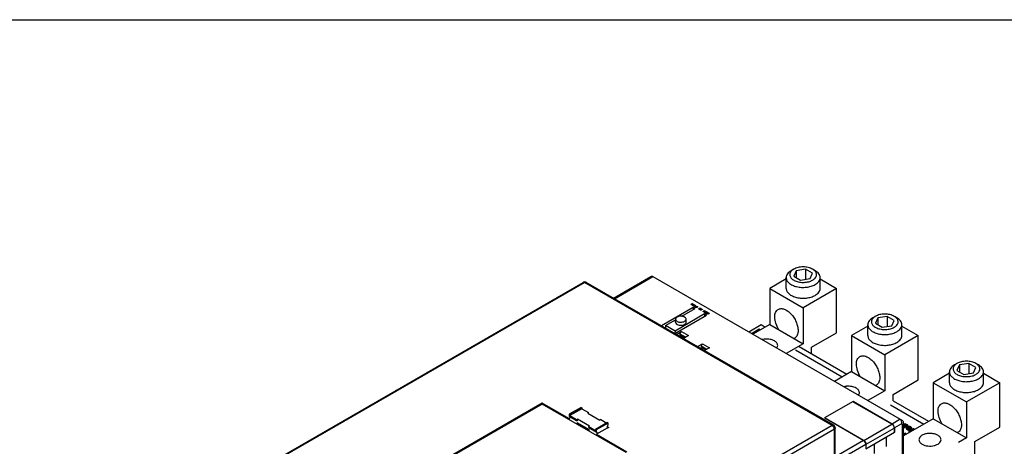
# Model space of a CAD drawing. Units: inches. Extents: x 0 to 22, y 0 to 17.
# Drawn here: x 15.7 to 19.3, y 15.4 to 17 of the extents above; entities that cross this region are included whole.
import ezdxf

# ---------------------------------------------------------------- set-up
doc = ezdxf.new("R2010")
doc.units = ezdxf.units.IN
doc.header["$LTSCALE"] = 1.21
doc.header["$MEASUREMENT"] = 0
doc.layers.get('0').update_dxf_attribs({"linetype": 'CONTINUOUS'})
doc.layers.add('TERM_LABEL', color=7, linetype='CONTINUOUS')

msp = doc.modelspace()

# ---------------------------------------------------------------- linework, layer by layer
at = {"color": 7, "linetype": 'Continuous'}
for p, q in [((0, 17), (22, 17)), ((18.5532, 16.0811), (18.5438, 16.0757)), ((18.5625, 16.0757), (18.5532, 16.0556)), ((18.5973, 16.0811), (18.5625, 16.0757)), ((18.5625, 16.0757), (18.5625, 16.0502)), ((18.5973, 16.0811), (18.5973, 16.0438)), ((18.6228, 16.0664), (18.5973, 16.0811)), ((18.6135, 16.0463), (18.6228, 16.0664)), ((18.6322, 16.0757), (18.6228, 16.0811)), ((16.6055, 15.3558), (17.7777, 16.0326)), ((16.6114, 15.3553), (17.7836, 16.032)), ((18.6947, 15.5061), (17.7836, 16.032)), ((18.7006, 15.5067), (17.7895, 16.0326)), ((17.89, 15.9746), (18.0278, 16.0542)), ((17.8935, 15.9726), (18.0348, 16.0542)), ((18.0348, 16.0542), (18.9541, 15.5234)), ((18.5255, 16.0453), (18.465, 16.0104)), ((18.5255, 16.0104), (18.5255, 16.0502)), ((18.5532, 16.0556), (18.5787, 16.0409)), ((18.5787, 16.0409), (18.6135, 16.0463)), ((18.6505, 16.0104), (18.6505, 16.0502)), ((18.6505, 16.0453), (18.7111, 16.0104)), ((18.465, 16.0104), (18.465, 15.8778)), ((18.465, 16.0104), (18.588, 15.9394)), ((18.7111, 16.0104), (18.588, 15.9394)), ((18.7111, 15.8471), (18.7111, 16.0104)), ((18.1832, 15.9406), (18.0665, 15.8732)), ((18.2254, 15.9163), (18.1167, 15.8535)), ((18.1409, 15.9081), (18.1902, 15.9366)), ((18.1832, 15.9406), (18.1832, 15.9325)), ((18.1902, 15.9366), (18.1832, 15.9406)), ((18.2254, 15.9163), (18.2249, 15.9079)), ((18.2324, 15.9122), (18.2254, 15.9163)), ((18.588, 15.9394), (18.588, 15.8068)), ((18.0815, 15.8738), (18.1181, 15.8949)), ((18.1157, 15.8448), (18.2324, 15.9122)), ((18.1179, 15.886), (18.1181, 15.8949)), ((18.1181, 15.8973), (18.1184, 15.8952)), ((18.1573, 15.886), (18.157, 15.8973)), ((18.8538, 15.9075), (18.8445, 15.9021)), ((18.8632, 15.9021), (18.8539, 15.882)), ((18.8539, 15.882), (18.8794, 15.8673)), ((18.898, 15.9075), (18.8632, 15.9021)), ((18.8632, 15.9021), (18.8632, 15.8767)), ((18.898, 15.9075), (18.898, 15.8702)), ((18.9235, 15.8928), (18.898, 15.9075)), ((18.9142, 15.8727), (18.9235, 15.8928)), ((18.9329, 15.9021), (18.9235, 15.9075)), ((18.0665, 15.8732), (18.1157, 15.8448)), ((18.0815, 15.8738), (18.0808, 15.865)), ((18.1167, 15.8535), (18.0815, 15.8738)), ((18.1167, 15.8535), (18.1162, 15.8451)), ((18.1217, 15.8409), (18.1404, 15.8517)), ((18.1345, 15.8435), (18.1404, 15.8517)), ((18.1345, 15.8435), (18.1345, 15.8385)), ((18.1345, 15.8435), (18.156, 15.8311)), ((18.1404, 15.8517), (18.1661, 15.8368)), ((18.465, 15.8778), (18.4027, 15.8418)), ((18.465, 15.8778), (18.588, 15.8068)), ((18.6189, 15.7939), (18.7111, 15.8471)), ((18.8262, 15.8718), (18.7656, 15.8368)), ((18.8262, 15.8368), (18.8262, 15.8766)), ((18.8794, 15.8673), (18.9142, 15.8727)), ((18.9512, 15.8368), (18.9512, 15.8766)), ((18.9512, 15.8718), (19.0117, 15.8368)), ((18.1517, 15.8286), (18.1345, 15.8385)), ((18.1414, 15.8348), (18.1368, 15.8321)), ((18.1413, 15.8296), (18.1414, 15.8346)), ((18.1471, 15.8313), (18.147, 15.8263)), ((18.1661, 15.8368), (18.1474, 15.826)), ((18.1992, 15.7961), (18.2179, 15.8069)), ((18.2121, 15.7987), (18.2179, 15.8069)), ((18.2179, 15.8069), (18.2436, 15.7921)), ((18.588, 15.8068), (18.5257, 15.7708)), ((18.557, 15.8276), (18.5542, 15.8263)), ((18.7656, 15.8368), (18.7656, 15.7042)), ((18.7656, 15.8368), (18.8887, 15.7658)), ((19.0117, 15.8368), (18.8887, 15.7658)), ((19.0117, 15.6735), (19.0117, 15.8368)), ((18.2121, 15.7987), (18.2121, 15.7937)), ((18.2121, 15.7987), (18.2336, 15.7863)), ((18.2293, 15.7838), (18.2121, 15.7937)), ((18.2187, 15.7899), (18.2143, 15.7874)), ((18.2436, 15.7921), (18.2249, 15.7813)), ((18.6189, 15.7698), (18.6189, 15.7939)), ((18.8887, 15.7658), (18.8887, 15.6332)), ((19.1545, 15.7339), (19.1451, 15.7285)), ((19.1987, 15.7339), (19.1639, 15.7286)), ((19.1987, 15.7339), (19.1987, 15.6966)), ((19.2241, 15.7192), (19.1987, 15.7339)), ((19.2335, 15.7285), (19.2242, 15.7339)), ((18.7656, 15.7042), (18.7033, 15.6682)), ((18.7656, 15.7042), (18.8887, 15.6332)), ((19.1268, 15.6982), (19.0663, 15.6632)), ((19.1268, 15.6632), (19.1268, 15.703)), ((19.1639, 15.7286), (19.1545, 15.7085)), ((19.1545, 15.7085), (19.18, 15.6937)), ((19.1639, 15.7286), (19.1639, 15.7031)), ((19.18, 15.6937), (19.2148, 15.6991)), ((19.2148, 15.6991), (19.2241, 15.7192)), ((19.2518, 15.6632), (19.2518, 15.703)), ((19.2518, 15.6982), (19.3124, 15.6632)), ((18.9195, 15.6203), (19.0117, 15.6735)), ((19.0663, 15.6632), (19.0663, 15.5306)), ((19.0663, 15.6632), (19.1893, 15.5922)), ((19.3124, 15.6632), (19.1893, 15.5922)), ((19.3124, 15.4999), (19.3124, 15.6632)), ((18.8887, 15.6332), (18.8264, 15.5972)), ((18.8576, 15.654), (18.8549, 15.6527)), ((18.7723, 15.594), (18.6671, 15.5332)), ((18.9149, 15.5104), (18.7712, 15.5933)), ((18.7723, 15.594), (18.7723, 15.5927)), ((18.916, 15.511), (18.7723, 15.594)), ((18.9195, 15.5962), (18.9195, 15.6203)), ((19.1893, 15.5922), (19.1893, 15.4596)), ((17.6271, 15.5877), (17.2986, 15.398)), ((17.6271, 15.5845), (17.3042, 15.398)), ((17.6271, 15.5877), (17.6271, 15.5845)), ((17.7252, 15.531), (17.6271, 15.5877)), ((17.9361, 15.4061), (17.6271, 15.5845)), ((17.7705, 15.5723), (17.7262, 15.5467)), ((17.7731, 15.5707), (17.7288, 15.5452)), ((17.7732, 15.5675), (17.7288, 15.5419)), ((17.7705, 15.5723), (17.7731, 15.5707)), ((17.7731, 15.5707), (17.7732, 15.5675)), ((17.7732, 15.5675), (17.7982, 15.5531)), ((17.7982, 15.5531), (17.7954, 15.5515)), ((17.7982, 15.5498), (17.7982, 15.5531)), ((17.725, 15.528), (17.7252, 15.531)), ((17.7252, 15.531), (17.728, 15.5326)), ((17.7262, 15.5467), (17.7261, 15.5402)), ((17.7261, 15.5402), (17.7538, 15.5241)), ((17.7262, 15.5467), (17.7288, 15.5452)), ((17.7275, 15.5265), (17.728, 15.5326)), ((17.7287, 15.5322), (17.728, 15.5326)), ((17.7288, 15.5386), (17.7287, 15.5322)), ((17.7288, 15.5452), (17.7288, 15.5419)), ((17.7288, 15.5419), (17.7539, 15.5275)), ((17.7538, 15.5241), (17.7539, 15.5275)), ((17.7538, 15.5241), (17.7566, 15.5226)), ((17.7539, 15.5275), (17.7567, 15.5291)), ((17.7567, 15.5291), (17.7566, 15.5226)), ((17.8012, 15.5033), (17.7567, 15.5291)), ((17.7954, 15.5515), (17.84, 15.5257)), ((17.8428, 15.5273), (17.84, 15.5257)), ((17.8428, 15.5273), (17.865, 15.5145)), ((18.8107, 15.4503), (18.6671, 15.5332)), ((18.6682, 15.5339), (18.6682, 15.5326)), ((18.6682, 15.5339), (18.8118, 15.4509)), ((18.9458, 15.5283), (18.916, 15.511)), ((19.0663, 15.5306), (18.9576, 15.4679)), ((18.9576, 15.2758), (18.9576, 15.5174)), ((19.0663, 15.5306), (19.1893, 15.4596)), ((18.6947, 15.5061), (17.5224, 14.8293)), ((18.703, 15.4916), (17.5308, 14.8148)), ((17.7573, 15.5157), (17.7545, 15.5141)), ((17.7547, 15.5108), (17.7545, 15.5141)), ((17.7976, 15.4892), (17.7545, 15.5141)), ((17.7573, 15.5157), (17.8004, 15.4909)), ((17.7973, 15.4862), (17.7976, 15.4892)), ((17.7976, 15.4892), (17.8004, 15.4909)), ((17.7984, 15.5017), (17.8012, 15.5033)), ((17.7984, 15.4984), (17.7984, 15.5017)), ((17.7984, 15.5017), (17.8235, 15.4873)), ((17.7984, 15.4984), (17.8262, 15.4824)), ((17.7998, 15.4847), (17.8004, 15.4909)), ((17.8678, 15.5161), (17.8235, 15.4905)), ((17.8235, 15.4905), (17.8235, 15.4873)), ((17.8235, 15.4905), (17.8262, 15.489)), ((17.8705, 15.5145), (17.8262, 15.489)), ((17.8262, 15.489), (17.8262, 15.4824)), ((17.8262, 15.4824), (17.8289, 15.4808)), ((17.8289, 15.4744), (17.8679, 15.4969)), ((17.8289, 15.4808), (17.8289, 15.4744)), ((17.8678, 15.5161), (17.8705, 15.5145)), ((17.8678, 15.5032), (17.8706, 15.508)), ((17.8679, 15.4969), (17.8678, 15.5032)), ((17.8678, 15.5009), (17.8721, 15.4985)), ((17.8679, 15.4969), (17.8686, 15.4964)), ((17.8721, 15.4985), (17.8686, 15.4964)), ((17.8706, 15.508), (17.8705, 15.5145)), ((18.703, 15.3881), (18.703, 15.4916)), ((18.7065, 15.3929), (18.7065, 15.4964)), ((18.8118, 15.4509), (18.9149, 15.5104)), ((18.8189, 15.4196), (18.9245, 15.4806)), ((18.8202, 15.4365), (18.9232, 15.4959)), ((18.9232, 15.4959), (18.9232, 15.4799)), ((18.9245, 15.4806), (18.9232, 15.4814)), ((18.9507, 15.5118), (18.9244, 15.4966)), ((18.9244, 15.4966), (18.9245, 15.4806)), ((18.9507, 15.5118), (18.9541, 15.5098)), ((18.9541, 15.2711), (18.9541, 15.5098)), ((19.1583, 15.4804), (19.1555, 15.4791)), ((19.2202, 15.4467), (19.3124, 15.4999)), ((17.8297, 15.4739), (17.8269, 15.4723)), ((17.8271, 15.469), (17.8269, 15.4723)), ((17.9389, 15.4077), (17.8269, 15.4723)), ((17.8289, 15.4744), (17.8297, 15.4739)), ((18.8107, 15.4503), (18.7114, 15.3929)), ((18.8951, 15.4283), (18.8951, 15.4636)), ((19.1893, 15.4596), (19.1597, 15.4424)), ((19.2202, 15.3854), (19.2202, 15.4467)), ((18.819, 15.4358), (18.7197, 15.3784)), ((18.819, 15.4358), (18.8189, 15.4196)), ((18.8202, 15.4204), (18.8202, 15.4365)), ((18.8505, 15.4025), (18.8505, 15.4379))]:
    msp.add_line(p, q, dxfattribs=at)
at = {"color": 4, "linetype": 'Continuous'}
for p, q in [((18.174, 15.9514), (18.1795, 15.9547)), ((18.1747, 15.951), (18.174, 15.9514)), ((18.1773, 15.9525), (18.1747, 15.951)), ((18.1805, 15.9507), (18.1773, 15.9525)), ((18.1802, 15.9543), (18.178, 15.953)), ((18.178, 15.953), (18.1812, 15.9511)), ((18.1842, 15.952), (18.1786, 15.9488)), ((18.1795, 15.9547), (18.1802, 15.9543)), ((18.1812, 15.9511), (18.1835, 15.9524)), ((18.1835, 15.9524), (18.1842, 15.952)), ((18.1779, 15.9492), (18.1805, 15.9507)), ((18.1786, 15.9488), (18.1779, 15.9492)), ((18.1807, 15.9485), (18.1809, 15.9489)), ((18.1807, 15.948), (18.1807, 15.9485)), ((18.1809, 15.9476), (18.1807, 15.948)), ((18.1809, 15.9489), (18.1814, 15.9493)), ((18.1814, 15.9472), (18.1809, 15.9476)), ((18.1814, 15.9493), (18.1832, 15.9503)), ((18.1823, 15.9466), (18.1814, 15.9472)), ((18.1816, 15.9482), (18.1818, 15.9486)), ((18.1817, 15.9479), (18.1816, 15.9482)), ((18.1821, 15.9476), (18.1817, 15.9479)), ((18.1818, 15.9486), (18.1821, 15.9489)), ((18.1821, 15.9489), (18.1839, 15.9499)), ((18.183, 15.947), (18.1821, 15.9476)), ((18.183, 15.9464), (18.1823, 15.9466)), ((18.1836, 15.9468), (18.183, 15.947)), ((18.1837, 15.9462), (18.183, 15.9464)), ((18.1832, 15.9503), (18.1839, 15.9506)), ((18.1842, 15.9468), (18.1836, 15.9468)), ((18.1846, 15.9462), (18.1837, 15.9462)), ((18.1839, 15.9506), (18.1846, 15.9508)), ((18.1839, 15.9499), (18.1845, 15.9502)), ((18.1848, 15.9468), (18.1842, 15.9468)), ((18.1845, 15.9502), (18.1851, 15.9502)), ((18.1846, 15.9508), (18.1855, 15.9508)), ((18.1854, 15.9464), (18.1846, 15.9462)), ((18.1854, 15.947), (18.1848, 15.9468)), ((18.1851, 15.9502), (18.1857, 15.9502)), ((18.1851, 15.945), (18.1907, 15.9482)), ((18.1893, 15.9426), (18.1851, 15.945)), ((18.1871, 15.9481), (18.1854, 15.947)), ((18.1861, 15.9466), (18.1854, 15.9464)), ((18.1855, 15.9508), (18.1863, 15.9506)), ((18.1857, 15.9502), (18.1862, 15.95)), ((18.1878, 15.9477), (18.1861, 15.9466)), ((18.1862, 15.95), (18.1872, 15.9494)), ((18.1863, 15.9506), (18.1869, 15.9504)), ((18.1914, 15.9478), (18.1865, 15.945)), ((18.1865, 15.945), (18.19, 15.943)), ((18.1869, 15.9504), (18.1879, 15.9498)), ((18.1875, 15.9484), (18.1871, 15.9481)), ((18.1872, 15.9494), (18.1875, 15.9491)), ((18.1875, 15.9491), (18.1876, 15.9488)), ((18.1876, 15.9488), (18.1875, 15.9484)), ((18.1883, 15.9481), (18.1878, 15.9477)), ((18.1879, 15.9498), (18.1883, 15.9494)), ((18.1883, 15.9494), (18.1886, 15.949)), ((18.1886, 15.9485), (18.1883, 15.9481)), ((18.1886, 15.949), (18.1886, 15.9485)), ((18.19, 15.943), (18.1893, 15.9426)), ((18.1902, 15.9421), (18.1958, 15.9453)), ((18.193, 15.9405), (18.1902, 15.9421)), ((18.1907, 15.9482), (18.1914, 15.9478)), ((18.1916, 15.9421), (18.1957, 15.9445)), ((18.1937, 15.9409), (18.1916, 15.9421)), ((18.1937, 15.9402), (18.193, 15.9405)), ((18.1943, 15.9407), (18.1937, 15.9409)), ((18.1944, 15.9401), (18.1937, 15.9402)), ((18.1949, 15.9406), (18.1943, 15.9407)), ((18.1953, 15.9401), (18.1944, 15.9401)), ((18.1954, 15.9407), (18.1949, 15.9406)), ((18.196, 15.9402), (18.1953, 15.9401)), ((18.196, 15.9409), (18.1954, 15.9407)), ((18.1957, 15.9445), (18.1978, 15.9433)), ((18.1958, 15.9453), (18.1985, 15.9437)), ((18.1978, 15.9419), (18.196, 15.9409)), ((18.1967, 15.9405), (18.196, 15.9402)), ((18.1985, 15.9415), (18.1967, 15.9405)), ((18.1978, 15.9433), (18.1982, 15.9429)), ((18.1982, 15.9423), (18.1978, 15.9419)), ((18.1982, 15.9429), (18.1983, 15.9426)), ((18.1983, 15.9426), (18.1982, 15.9423)), ((18.1985, 15.9437), (18.199, 15.9433)), ((18.199, 15.9419), (18.1985, 15.9415)), ((18.199, 15.9433), (18.1992, 15.9429)), ((18.1992, 15.9423), (18.199, 15.9419)), ((18.1992, 15.9429), (18.1992, 15.9423)), ((18.2032, 15.9346), (18.2082, 15.9374)), ((18.2039, 15.9342), (18.2032, 15.9346)), ((18.2089, 15.937), (18.2039, 15.9342)), ((18.2063, 15.9385), (18.2069, 15.9389)), ((18.2082, 15.9374), (18.2063, 15.9385)), ((18.2069, 15.9389), (18.2113, 15.9363)), ((18.2078, 15.9328), (18.2081, 15.9332)), ((18.2078, 15.9323), (18.2078, 15.9328)), ((18.2081, 15.9319), (18.2078, 15.9323)), ((18.2081, 15.9332), (18.2086, 15.9337)), ((18.2085, 15.9315), (18.2081, 15.9319)), ((18.2095, 15.931), (18.2085, 15.9315)), ((18.2086, 15.9337), (18.2103, 15.9347)), ((18.2088, 15.9326), (18.2089, 15.9329)), ((18.2089, 15.9322), (18.2088, 15.9326)), ((18.2107, 15.936), (18.2089, 15.937)), ((18.2089, 15.9329), (18.2093, 15.9333)), ((18.2092, 15.9319), (18.2089, 15.9322)), ((18.2102, 15.9314), (18.2092, 15.9319)), ((18.2093, 15.9333), (18.211, 15.9343)), ((18.2102, 15.9307), (18.2095, 15.931)), ((18.2107, 15.9312), (18.2102, 15.9314)), ((18.2109, 15.9306), (18.2102, 15.9307)), ((18.2103, 15.9347), (18.211, 15.935)), ((18.2113, 15.9363), (18.2107, 15.936)), ((18.2113, 15.9311), (18.2107, 15.9312)), ((18.2118, 15.9306), (18.2109, 15.9306)), ((18.211, 15.935), (18.2118, 15.9351)), ((18.211, 15.9343), (18.2116, 15.9345)), ((18.2119, 15.9312), (18.2113, 15.9311)), ((18.2116, 15.9345), (18.2122, 15.9346)), ((18.2118, 15.9351), (18.2127, 15.9351)), ((18.2125, 15.9307), (18.2118, 15.9306)), ((18.2125, 15.9314), (18.2119, 15.9312)), ((18.2122, 15.9346), (18.2128, 15.9345)), ((18.2143, 15.9324), (18.2125, 15.9314)), ((18.2132, 15.931), (18.2125, 15.9307)), ((18.2127, 15.9351), (18.2134, 15.935)), ((18.2128, 15.9345), (18.2134, 15.9343)), ((18.215, 15.932), (18.2132, 15.931)), ((18.2134, 15.935), (18.2141, 15.9347)), ((18.2134, 15.9343), (18.2143, 15.9338)), ((18.2141, 15.9347), (18.215, 15.9342)), ((18.2143, 15.9338), (18.2147, 15.9334)), ((18.2146, 15.9327), (18.2143, 15.9324)), ((18.2148, 15.9331), (18.2146, 15.9327)), ((18.2147, 15.9334), (18.2148, 15.9331)), ((18.215, 15.9342), (18.2155, 15.9338)), ((18.2155, 15.9324), (18.215, 15.932)), ((18.2155, 15.9338), (18.2157, 15.9334)), ((18.2157, 15.9328), (18.2155, 15.9324)), ((18.2157, 15.9334), (18.2157, 15.9328)), ((18.2197, 15.9251), (18.2246, 15.9279)), ((18.2204, 15.9247), (18.2197, 15.9251)), ((18.2253, 15.9275), (18.2204, 15.9247)), ((18.2228, 15.929), (18.2234, 15.9293)), ((18.2246, 15.9279), (18.2228, 15.929)), ((18.2231, 15.923), (18.2287, 15.9263)), ((18.2273, 15.9206), (18.2231, 15.923)), ((18.2234, 15.9293), (18.2278, 15.9268)), ((18.2264, 15.9242), (18.2245, 15.9231)), ((18.2245, 15.9231), (18.228, 15.921)), ((18.2272, 15.9265), (18.2253, 15.9275)), ((18.2295, 15.9224), (18.2264, 15.9242)), ((18.2278, 15.9268), (18.2272, 15.9265)), ((18.2287, 15.9255), (18.2272, 15.9246)), ((18.2272, 15.9246), (18.2302, 15.9228)), ((18.228, 15.921), (18.2273, 15.9206)), ((18.2287, 15.9263), (18.2329, 15.9239)), ((18.2322, 15.9234), (18.2287, 15.9255)), ((18.2294, 15.9207), (18.2292, 15.9201)), ((18.2292, 15.9201), (18.2294, 15.9196)), ((18.2298, 15.921), (18.2294, 15.9207)), ((18.2294, 15.9196), (18.2299, 15.9192)), ((18.2302, 15.9228), (18.2295, 15.9224)), ((18.2305, 15.9206), (18.2298, 15.921)), ((18.2299, 15.9192), (18.2308, 15.9186)), ((18.2302, 15.9203), (18.2305, 15.9206)), ((18.2302, 15.9199), (18.2302, 15.9203)), ((18.2306, 15.9196), (18.2302, 15.9199)), ((18.2315, 15.919), (18.2306, 15.9196)), ((18.2308, 15.9186), (18.2315, 15.9184)), ((18.2321, 15.9188), (18.2315, 15.919)), ((18.2315, 15.9184), (18.2322, 15.9182)), ((18.2324, 15.9221), (18.232, 15.9217)), ((18.232, 15.9217), (18.232, 15.9212)), ((18.232, 15.9212), (18.2322, 15.9208)), ((18.2327, 15.9188), (18.2321, 15.9188)), ((18.2329, 15.9239), (18.2322, 15.9234)), ((18.2322, 15.9208), (18.2326, 15.9205)), ((18.2322, 15.9182), (18.2331, 15.9182)), ((18.2329, 15.9224), (18.2324, 15.9221)), ((18.2326, 15.9205), (18.2333, 15.9201)), ((18.2333, 15.9188), (18.2327, 15.9188)), ((18.2334, 15.9226), (18.2329, 15.9224)), ((18.233, 15.9215), (18.2332, 15.9218)), ((18.2331, 15.9211), (18.233, 15.9215)), ((18.2333, 15.9209), (18.2331, 15.9211)), ((18.2331, 15.9182), (18.2338, 15.9184)), ((18.2332, 15.9218), (18.2334, 15.9219)), ((18.234, 15.9205), (18.2333, 15.9209)), ((18.2333, 15.9201), (18.2336, 15.9197)), ((18.2336, 15.9191), (18.2333, 15.9188)), ((18.2344, 15.9226), (18.2334, 15.9226)), ((18.2334, 15.9219), (18.2339, 15.922)), ((18.2336, 15.9197), (18.2337, 15.9194)), ((18.2337, 15.9194), (18.2336, 15.9191)), ((18.2338, 15.9184), (18.2344, 15.9187)), ((18.2339, 15.922), (18.2345, 15.922)), ((18.2345, 15.9201), (18.234, 15.9205)), ((18.2351, 15.9224), (18.2344, 15.9226)), ((18.2344, 15.9187), (18.2347, 15.9191)), ((18.2345, 15.922), (18.235, 15.9218)), ((18.2347, 15.9197), (18.2345, 15.9201)), ((18.2347, 15.9191), (18.2347, 15.9197)), ((18.235, 15.9218), (18.2357, 15.9214)), ((18.2357, 15.9222), (18.2351, 15.9224)), ((18.2353, 15.916), (18.2403, 15.9189)), ((18.236, 15.9156), (18.2353, 15.916)), ((18.2362, 15.9219), (18.2357, 15.9222)), ((18.2357, 15.9214), (18.2359, 15.9212)), ((18.2359, 15.9209), (18.2358, 15.9207)), ((18.2358, 15.9207), (18.2365, 15.9203)), ((18.2359, 15.9212), (18.2359, 15.9209)), ((18.241, 15.9185), (18.236, 15.9156)), ((18.2367, 15.9215), (18.2362, 15.9219)), ((18.2365, 15.9203), (18.2367, 15.9206)), ((18.2368, 15.921), (18.2367, 15.9215)), ((18.2367, 15.9206), (18.2368, 15.921)), ((18.2384, 15.92), (18.239, 15.9203)), ((18.2403, 15.9189), (18.2384, 15.92)), ((18.239, 15.9203), (18.2434, 15.9178)), ((18.2428, 15.9174), (18.241, 15.9185)), ((18.2434, 15.9178), (18.2428, 15.9174))]:
    msp.add_line(p, q, dxfattribs=at)
at = {"color": 7, "linetype": 'Continuous'}
for centre, radius, start, end in [((17.7836, 16.0224), 0.0118, 60.0023, 120.0091), ((18.1245, 15.8859), 0.00659, 178.7715, 183.2541), ((18.1376, 15.8749), 0.0334, 84.3151, 88.6098), ((18.6947, 15.4964), 0.0118, 0.002, 60.0098)]:
    msp.add_arc(centre, radius, start, end, dxfattribs=at)
for centre, major_axis, ratio, start_param, end_param in [((18.916, 15.5014), (-0.006, 0.0102), 0.572295, -2.360471, -0.789675), ((18.8107, 15.4406), (-0.0058, 0.0103), 0.582371, -2.351743, -0.780947)]:
    msp.add_ellipse(centre, major_axis=major_axis, ratio=ratio, start_param=start_param, end_param=end_param, dxfattribs=at)
for points, knots in [([(18.5438, 16.0757), (18.5411, 16.0741), (18.5361, 16.0707), (18.5302, 16.0644), (18.5264, 16.0575), (18.5255, 16.0526), (18.5255, 16.0502)], [0, 0, 0, 0, 0.289799, 0.549049, 0.782228, 1, 1, 1, 1]), ([(18.5448, 16.0747), (18.5423, 16.072), (18.5392, 16.0672), (18.5385, 16.06), (18.5397, 16.0548), (18.5424, 16.0499), (18.5482, 16.0436), (18.5589, 16.0373), (18.5744, 16.0331), (18.5914, 16.0321), (18.6081, 16.0344), (18.6184, 16.0383), (18.6228, 16.0409)], [0, 0, 0, 0, 0.097812, 0.142738, 0.188199, 0.236786, 0.290296, 0.414123, 0.557928, 0.711867, 0.863229, 1, 1, 1, 1]), ([(18.5532, 16.0811), (18.5524, 16.0807), (18.5494, 16.0788), (18.5466, 16.0766), (18.5448, 16.0747)], [0, 0, 0, 0, 0.264816, 1, 1, 1, 1]), ([(18.6228, 16.0811), (18.6179, 16.084), (18.6064, 16.0881), (18.588, 16.0901), (18.5696, 16.0881), (18.5581, 16.084), (18.5532, 16.0811)], [0, 0, 0, 0, 0.237216, 0.499997, 0.762778, 1, 1, 1, 1]), ([(18.6228, 16.0409), (18.6263, 16.0429), (18.6321, 16.0473), (18.6368, 16.0551), (18.6375, 16.0615), (18.6364, 16.0679), (18.6336, 16.0722), (18.6313, 16.0746)], [0, 0, 0, 0, 0.28857, 0.529996, 0.641962, 0.754517, 1, 1, 1, 1]), ([(18.6313, 16.0746), (18.6307, 16.0752), (18.6282, 16.0777), (18.6252, 16.0798), (18.6228, 16.0811)], [0, 0, 0, 0, 0.235374, 1, 1, 1, 1]), ([(18.6505, 16.0502), (18.6505, 16.0526), (18.6496, 16.0575), (18.6459, 16.0644), (18.6399, 16.0707), (18.635, 16.0741), (18.6322, 16.0757)], [0, 0, 0, 0, 0.217772, 0.450951, 0.710201, 1, 1, 1, 1]), ([(17.7836, 16.032), (17.7831, 16.0323), (17.7813, 16.0332), (17.779, 16.0333), (17.7777, 16.0326)], [0, 0, 0, 0, 0.294957, 1, 1, 1, 1]), ([(17.7895, 16.0326), (17.7892, 16.0329), (17.7872, 16.0336), (17.785, 16.0328), (17.7836, 16.032)], [0, 0, 0, 0, 0.220859, 1, 1, 1, 1]), ([(18.0278, 16.0542), (18.0289, 16.0548), (18.0313, 16.0555), (18.0337, 16.0548), (18.0348, 16.0542)], [0, 0, 0, 0, 0.494545, 1, 1, 1, 1]), ([(18.5255, 16.0502), (18.5255, 16.0484), (18.526, 16.0448), (18.5289, 16.0375), (18.5362, 16.0291), (18.5488, 16.0215), (18.5644, 16.0162), (18.582, 16.0138), (18.6, 16.0143), (18.6171, 16.0177), (18.6276, 16.022), (18.6322, 16.0247)], [0, 0, 0, 0, 0.042878, 0.087527, 0.186933, 0.304249, 0.437978, 0.582388, 0.729609, 0.871258, 1, 1, 1, 1]), ([(18.6322, 16.0247), (18.635, 16.0263), (18.6399, 16.0297), (18.6459, 16.0359), (18.6496, 16.0429), (18.6505, 16.0478), (18.6505, 16.0502)], [0, 0, 0, 0, 0.289801, 0.54905, 0.782229, 1, 1, 1, 1]), ([(18.5255, 16.0104), (18.5255, 16.0086), (18.526, 16.005), (18.5289, 15.9977), (18.5362, 15.9893), (18.5488, 15.9817), (18.5644, 15.9764), (18.582, 15.974), (18.6, 15.9745), (18.6171, 15.9779), (18.6276, 15.9822), (18.6322, 15.9849)], [0, 0, 0, 0, 0.042878, 0.087526, 0.186933, 0.304249, 0.437978, 0.582388, 0.729609, 0.871261, 1, 1, 1, 1]), ([(18.6322, 15.9849), (18.635, 15.9865), (18.6399, 15.9899), (18.6459, 15.9961), (18.6496, 16.003), (18.6505, 16.008), (18.6505, 16.0104)], [0, 0, 0, 0, 0.28981, 0.549047, 0.78223, 1, 1, 1, 1]), ([(18.4834, 15.9052), (18.4834, 15.9083), (18.4839, 15.9141), (18.4863, 15.9222), (18.4903, 15.9287), (18.494, 15.9319), (18.4961, 15.9331)], [0, 0, 0, 0, 0.289809, 0.549046, 0.782229, 1, 1, 1, 1]), ([(18.4961, 15.9331), (18.4976, 15.9339), (18.5009, 15.9353), (18.5084, 15.9364), (18.5191, 15.9343), (18.5316, 15.9274), (18.5437, 15.9168), (18.5543, 15.9032), (18.5627, 15.8877), (18.5681, 15.8716), (18.5696, 15.8607), (18.5696, 15.8555)], [0, 0, 0, 0, 0.042879, 0.087528, 0.186935, 0.304251, 0.43798, 0.582389, 0.729608, 0.871261, 1, 1, 1, 1]), ([(18.9235, 15.9075), (18.9186, 15.9104), (18.9071, 15.9146), (18.8887, 15.9166), (18.8703, 15.9146), (18.8588, 15.9104), (18.8538, 15.9075)], [0, 0, 0, 0, 0.237216, 0.499997, 0.762778, 1, 1, 1, 1]), ([(18.1179, 15.8855), (18.1181, 15.8831), (18.1212, 15.8787), (18.1281, 15.8756), (18.1384, 15.8738), (18.1469, 15.8752), (18.1515, 15.8778)], [0, 0, 0, 0, 0.185613, 0.370415, 0.585058, 1, 1, 1, 1]), ([(18.1238, 15.9051), (18.123, 15.9046), (18.1203, 15.9028), (18.1182, 15.8996), (18.1181, 15.8973)], [0, 0, 0, 0, 0.294483, 1, 1, 1, 1]), ([(18.1184, 15.8952), (18.1186, 15.8946), (18.1198, 15.892), (18.1222, 15.8901), (18.1241, 15.889)], [0, 0, 0, 0, 0.220951, 1, 1, 1, 1]), ([(18.1384, 15.9083), (18.1371, 15.9084), (18.1321, 15.9082), (18.127, 15.9069), (18.1238, 15.9051)], [0, 0, 0, 0, 0.266818, 1, 1, 1, 1]), ([(18.1241, 15.889), (18.1282, 15.8868), (18.1378, 15.885), (18.1473, 15.8869), (18.1513, 15.8892)], [0, 0, 0, 0, 0.501309, 1, 1, 1, 1]), ([(18.1516, 15.9049), (18.1509, 15.9053), (18.1475, 15.907), (18.1438, 15.9079), (18.1409, 15.9082)], [0, 0, 0, 0, 0.229905, 1, 1, 1, 1]), ([(18.1513, 15.8892), (18.153, 15.8901), (18.1558, 15.8923), (18.1571, 15.8957), (18.157, 15.8973)], [0, 0, 0, 0, 0.551173, 1, 1, 1, 1]), ([(18.1515, 15.8778), (18.1532, 15.8788), (18.156, 15.881), (18.1573, 15.8845), (18.1573, 15.886)], [0, 0, 0, 0, 0.551173, 1, 1, 1, 1]), ([(18.157, 15.8973), (18.157, 15.898), (18.1564, 15.9012), (18.1538, 15.9036), (18.1516, 15.9049)], [0, 0, 0, 0, 0.221854, 1, 1, 1, 1]), ([(18.4988, 15.8583), (18.494, 15.8656), (18.4867, 15.8807), (18.4834, 15.8973), (18.4834, 15.9052)], [0, 0, 0, 0, 0.525279, 1, 1, 1, 1]), ([(18.8445, 15.9021), (18.8417, 15.9005), (18.8368, 15.8971), (18.8308, 15.8909), (18.8271, 15.884), (18.8262, 15.879), (18.8262, 15.8766)], [0, 0, 0, 0, 0.289799, 0.549049, 0.782228, 1, 1, 1, 1]), ([(18.8455, 15.9011), (18.843, 15.8984), (18.8399, 15.8936), (18.8392, 15.8864), (18.8403, 15.8812), (18.8431, 15.8763), (18.8489, 15.87), (18.8596, 15.8638), (18.875, 15.8595), (18.8921, 15.8585), (18.9087, 15.8608), (18.919, 15.8647), (18.9235, 15.8673)], [0, 0, 0, 0, 0.097812, 0.142738, 0.188199, 0.236786, 0.290296, 0.414123, 0.557928, 0.711867, 0.863229, 1, 1, 1, 1]), ([(18.8538, 15.9075), (18.853, 15.9071), (18.8501, 15.9052), (18.8473, 15.903), (18.8455, 15.9011)], [0, 0, 0, 0, 0.264816, 1, 1, 1, 1]), ([(18.932, 15.901), (18.9314, 15.9016), (18.9288, 15.9041), (18.9259, 15.9062), (18.9235, 15.9075)], [0, 0, 0, 0, 0.235374, 1, 1, 1, 1]), ([(18.9235, 15.8673), (18.9269, 15.8693), (18.9328, 15.8737), (18.9374, 15.8815), (18.9381, 15.8879), (18.937, 15.8943), (18.9342, 15.8986), (18.932, 15.901)], [0, 0, 0, 0, 0.28857, 0.529996, 0.641962, 0.754517, 1, 1, 1, 1]), ([(18.9512, 15.8766), (18.9512, 15.879), (18.9503, 15.884), (18.9465, 15.8909), (18.9406, 15.8971), (18.9356, 15.9005), (18.9329, 15.9021)], [0, 0, 0, 0, 0.217772, 0.450951, 0.710201, 1, 1, 1, 1]), ([(18.5696, 15.8555), (18.5696, 15.8524), (18.5691, 15.8465), (18.5667, 15.8384), (18.5627, 15.8319), (18.559, 15.8287), (18.557, 15.8276)], [0, 0, 0, 0, 0.289796, 0.549032, 0.782214, 1, 1, 1, 1]), ([(18.8262, 15.8766), (18.8262, 15.8748), (18.8267, 15.8712), (18.8295, 15.8639), (18.8369, 15.8555), (18.8494, 15.8479), (18.8651, 15.8427), (18.8826, 15.8402), (18.9007, 15.8407), (18.9178, 15.8441), (18.9282, 15.8484), (18.9329, 15.8511)], [0, 0, 0, 0, 0.042878, 0.087527, 0.186933, 0.304249, 0.437978, 0.582388, 0.729609, 0.871258, 1, 1, 1, 1]), ([(18.9329, 15.8511), (18.9356, 15.8527), (18.9406, 15.8561), (18.9465, 15.8624), (18.9503, 15.8693), (18.9512, 15.8742), (18.9512, 15.8766)], [0, 0, 0, 0, 0.289801, 0.54905, 0.782229, 1, 1, 1, 1]), ([(18.4469, 15.8234), (18.4461, 15.8233), (18.4429, 15.8229), (18.4398, 15.8223), (18.4375, 15.8218)], [0, 0, 0, 0, 0.254241, 1, 1, 1, 1]), ([(18.4825, 15.8169), (18.4775, 15.8198), (18.4656, 15.8236), (18.4532, 15.824), (18.4469, 15.8234)], [0, 0, 0, 0, 0.475621, 1, 1, 1, 1]), ([(18.4944, 15.8003), (18.4944, 15.8018), (18.4938, 15.8051), (18.4914, 15.8096), (18.4875, 15.8136), (18.4843, 15.8158), (18.4825, 15.8169)], [0, 0, 0, 0, 0.217771, 0.45095, 0.710199, 1, 1, 1, 1]), ([(18.8262, 15.8368), (18.8262, 15.835), (18.8267, 15.8314), (18.8295, 15.8241), (18.8369, 15.8157), (18.8494, 15.8081), (18.8651, 15.8028), (18.8826, 15.8004), (18.9007, 15.8009), (18.9178, 15.8043), (18.9282, 15.8086), (18.9329, 15.8113)], [0, 0, 0, 0, 0.042878, 0.087526, 0.186933, 0.304249, 0.437978, 0.582388, 0.729609, 0.871261, 1, 1, 1, 1]), ([(18.9329, 15.8113), (18.9356, 15.8129), (18.9406, 15.8163), (18.9465, 15.8225), (18.9503, 15.8295), (18.9512, 15.8344), (18.9512, 15.8368)], [0, 0, 0, 0, 0.28981, 0.549047, 0.78223, 1, 1, 1, 1]), ([(18.491, 15.7909), (18.4913, 15.7913), (18.4925, 15.793), (18.4934, 15.7948), (18.4938, 15.7963)], [0, 0, 0, 0, 0.261749, 1, 1, 1, 1]), ([(18.7841, 15.7316), (18.7841, 15.7347), (18.7846, 15.7406), (18.7869, 15.7486), (18.7909, 15.7552), (18.7947, 15.7583), (18.7967, 15.7595)], [0, 0, 0, 0, 0.289809, 0.549046, 0.782229, 1, 1, 1, 1]), ([(18.7967, 15.7595), (18.7982, 15.7603), (18.8015, 15.7617), (18.8091, 15.7628), (18.8197, 15.7607), (18.8323, 15.7539), (18.8443, 15.7432), (18.855, 15.7296), (18.8633, 15.7141), (18.8688, 15.698), (18.8702, 15.6871), (18.8702, 15.6819)], [0, 0, 0, 0, 0.042879, 0.087528, 0.186935, 0.304251, 0.43798, 0.582389, 0.729608, 0.871261, 1, 1, 1, 1]), ([(19.1545, 15.7339), (19.1537, 15.7335), (19.1507, 15.7316), (19.1479, 15.7294), (19.1462, 15.7275)], [0, 0, 0, 0, 0.264816, 1, 1, 1, 1]), ([(19.2242, 15.7339), (19.2192, 15.7368), (19.2077, 15.741), (19.1893, 15.743), (19.171, 15.741), (19.1595, 15.7368), (19.1545, 15.7339)], [0, 0, 0, 0, 0.237216, 0.499997, 0.762778, 1, 1, 1, 1]), ([(19.2326, 15.7274), (19.232, 15.728), (19.2295, 15.7305), (19.2265, 15.7326), (19.2242, 15.7339)], [0, 0, 0, 0, 0.235374, 1, 1, 1, 1]), ([(18.7994, 15.6847), (18.7947, 15.692), (18.7874, 15.7071), (18.7841, 15.7237), (18.7841, 15.7316)], [0, 0, 0, 0, 0.525279, 1, 1, 1, 1]), ([(19.1451, 15.7285), (19.1424, 15.727), (19.1374, 15.7235), (19.1315, 15.7173), (19.1277, 15.7104), (19.1268, 15.7054), (19.1268, 15.703)], [0, 0, 0, 0, 0.289799, 0.549049, 0.782228, 1, 1, 1, 1]), ([(19.1268, 15.703), (19.1268, 15.7012), (19.1273, 15.6976), (19.1302, 15.6903), (19.1375, 15.6819), (19.1501, 15.6743), (19.1657, 15.6691), (19.1833, 15.6666), (19.2014, 15.6671), (19.2184, 15.6705), (19.2289, 15.6748), (19.2335, 15.6775)], [0, 0, 0, 0, 0.042878, 0.087527, 0.186933, 0.304249, 0.437978, 0.582388, 0.729609, 0.871258, 1, 1, 1, 1]), ([(19.1462, 15.7275), (19.1436, 15.7248), (19.1405, 15.72), (19.1398, 15.7128), (19.141, 15.7076), (19.1437, 15.7027), (19.1496, 15.6964), (19.1602, 15.6902), (19.1757, 15.6859), (19.1928, 15.6849), (19.2094, 15.6872), (19.2197, 15.6912), (19.2242, 15.6937)], [0, 0, 0, 0, 0.097812, 0.142738, 0.188199, 0.236786, 0.290296, 0.414123, 0.557928, 0.711867, 0.863229, 1, 1, 1, 1]), ([(19.2242, 15.6937), (19.2276, 15.6957), (19.2335, 15.7001), (19.2381, 15.7079), (19.2388, 15.7143), (19.2377, 15.7207), (19.2349, 15.725), (19.2326, 15.7274)], [0, 0, 0, 0, 0.28857, 0.529996, 0.641962, 0.754517, 1, 1, 1, 1]), ([(19.2518, 15.703), (19.2518, 15.7054), (19.251, 15.7104), (19.2472, 15.7173), (19.2413, 15.7235), (19.2363, 15.727), (19.2335, 15.7285)], [0, 0, 0, 0, 0.217772, 0.450951, 0.710201, 1, 1, 1, 1]), ([(19.2335, 15.6775), (19.2363, 15.6791), (19.2413, 15.6825), (19.2472, 15.6888), (19.251, 15.6957), (19.2518, 15.7006), (19.2518, 15.703)], [0, 0, 0, 0, 0.289801, 0.54905, 0.782229, 1, 1, 1, 1]), ([(18.8702, 15.6819), (18.8702, 15.6788), (18.8698, 15.6729), (18.8674, 15.6649), (18.8634, 15.6583), (18.8596, 15.6552), (18.8576, 15.654)], [0, 0, 0, 0, 0.289796, 0.549032, 0.782214, 1, 1, 1, 1]), ([(19.1268, 15.6632), (19.1268, 15.6614), (19.1273, 15.6578), (19.1302, 15.6505), (19.1375, 15.6421), (19.1501, 15.6345), (19.1657, 15.6293), (19.1833, 15.6268), (19.2014, 15.6273), (19.2184, 15.6307), (19.2289, 15.635), (19.2335, 15.6377)], [0, 0, 0, 0, 0.042878, 0.087526, 0.186933, 0.304249, 0.437978, 0.582388, 0.729609, 0.871261, 1, 1, 1, 1]), ([(19.2335, 15.6377), (19.2363, 15.6393), (19.2413, 15.6427), (19.2472, 15.649), (19.251, 15.6559), (19.2518, 15.6608), (19.2518, 15.6632)], [0, 0, 0, 0, 0.28981, 0.549047, 0.78223, 1, 1, 1, 1]), ([(18.7475, 15.6498), (18.7467, 15.6497), (18.7435, 15.6494), (18.7404, 15.6488), (18.7381, 15.6482)], [0, 0, 0, 0, 0.254241, 1, 1, 1, 1]), ([(18.7832, 15.6433), (18.7781, 15.6462), (18.7663, 15.65), (18.7539, 15.6505), (18.7475, 15.6498)], [0, 0, 0, 0, 0.475621, 1, 1, 1, 1]), ([(18.7951, 15.6267), (18.7951, 15.6283), (18.7945, 15.6315), (18.7921, 15.636), (18.7882, 15.64), (18.785, 15.6423), (18.7832, 15.6433)], [0, 0, 0, 0, 0.217771, 0.45095, 0.710199, 1, 1, 1, 1]), ([(18.7916, 15.6173), (18.792, 15.6177), (18.7931, 15.6194), (18.794, 15.6213), (18.7945, 15.6227)], [0, 0, 0, 0, 0.261749, 1, 1, 1, 1]), ([(19.0974, 15.5859), (19.0989, 15.5868), (19.1022, 15.5881), (19.1097, 15.5892), (19.1204, 15.5872), (19.1329, 15.5803), (19.145, 15.5696), (19.1556, 15.556), (19.164, 15.5405), (19.1694, 15.5244), (19.1709, 15.5135), (19.1709, 15.5083)], [0, 0, 0, 0, 0.042879, 0.087528, 0.186935, 0.304251, 0.43798, 0.582389, 0.729608, 0.871261, 1, 1, 1, 1]), ([(19.0848, 15.558), (19.0848, 15.5611), (19.0852, 15.567), (19.0876, 15.575), (19.0916, 15.5816), (19.0954, 15.5847), (19.0974, 15.5859)], [0, 0, 0, 0, 0.289809, 0.549046, 0.782229, 1, 1, 1, 1]), ([(19.1001, 15.5111), (19.0954, 15.5184), (19.088, 15.5335), (19.0848, 15.5501), (19.0848, 15.558)], [0, 0, 0, 0, 0.525279, 1, 1, 1, 1]), ([(18.9507, 15.5118), (18.9516, 15.5148), (18.9517, 15.5211), (18.9483, 15.5268), (18.9458, 15.5283)], [0, 0, 0, 0, 0.521496, 1, 1, 1, 1]), ([(18.9576, 15.5174), (18.9576, 15.5186), (18.957, 15.5211), (18.9552, 15.5228), (18.9541, 15.5234)], [0, 0, 0, 0, 0.494545, 1, 1, 1, 1]), ([(18.9541, 15.5098), (18.9547, 15.5103), (18.9564, 15.5125), (18.9576, 15.5154), (18.9576, 15.5174)], [0, 0, 0, 0, 0.270712, 1, 1, 1, 1]), ([(18.6947, 15.5061), (18.6952, 15.5064), (18.697, 15.5073), (18.6993, 15.5074), (18.7006, 15.5067)], [0, 0, 0, 0, 0.294933, 1, 1, 1, 1]), ([(18.703, 15.4916), (18.703, 15.4945), (18.7011, 15.5001), (18.6971, 15.5046), (18.6947, 15.5061)], [0, 0, 0, 0, 0.499965, 1, 1, 1, 1]), ([(18.7065, 15.4964), (18.7065, 15.496), (18.7061, 15.4939), (18.7044, 15.4924), (18.703, 15.4916)], [0, 0, 0, 0, 0.220857, 1, 1, 1, 1]), ([(18.9149, 15.5104), (18.916, 15.5097), (18.9183, 15.5078), (18.9209, 15.5042), (18.9227, 15.5002), (18.9232, 15.4973), (18.9232, 15.4959)], [0, 0, 0, 0, 0.237217, 0.499999, 0.762781, 1, 1, 1, 1]), ([(19.1709, 15.5083), (19.1709, 15.5052), (19.1704, 15.4993), (19.168, 15.4913), (19.164, 15.4847), (19.1603, 15.4816), (19.1583, 15.4804)], [0, 0, 0, 0, 0.289796, 0.549032, 0.782214, 1, 1, 1, 1]), ([(18.8202, 15.4365), (18.8202, 15.4378), (18.8197, 15.4407), (18.8179, 15.4448), (18.8153, 15.4484), (18.813, 15.4502), (18.8118, 15.4509)], [0, 0, 0, 0, 0.237219, 0.500001, 0.762783, 1, 1, 1, 1]), ([(19.0482, 15.4762), (19.0437, 15.4758), (19.0352, 15.4741), (19.0257, 15.4698), (19.02, 15.4651), (19.0169, 15.4614), (19.015, 15.4574), (19.0145, 15.4545), (19.0145, 15.4531)], [0, 0, 0, 0, 0.3075, 0.580143, 0.699647, 0.807751, 0.906543, 1, 1, 1, 1]), ([(19.0145, 15.4531), (19.0145, 15.4516), (19.0151, 15.4484), (19.0175, 15.4439), (19.0214, 15.4398), (19.0246, 15.4376), (19.0264, 15.4366)], [0, 0, 0, 0, 0.217771, 0.45095, 0.710199, 1, 1, 1, 1]), ([(19.0264, 15.4366), (19.0294, 15.4348), (19.0362, 15.432), (19.0473, 15.4298), (19.0591, 15.4295), (19.0705, 15.4311), (19.0806, 15.4345), (19.0888, 15.4394), (19.0943, 15.4457), (19.0957, 15.4508), (19.0957, 15.4531)], [0, 0, 0, 0, 0.128826, 0.270567, 0.417883, 0.562387, 0.696203, 0.813596, 0.913066, 1, 1, 1, 1]), ([(19.0838, 15.4697), (19.0788, 15.4726), (19.0669, 15.4764), (19.0546, 15.4769), (19.0482, 15.4762)], [0, 0, 0, 0, 0.475621, 1, 1, 1, 1]), ([(19.0957, 15.4531), (19.0957, 15.4547), (19.0952, 15.4579), (19.0927, 15.4624), (19.0889, 15.4665), (19.0856, 15.4687), (19.0838, 15.4697)], [0, 0, 0, 0, 0.217771, 0.45095, 0.710199, 1, 1, 1, 1])]:
    msp.add_open_spline(points, degree=3, knots=knots, dxfattribs=at)
for points in [[(18.4938, 15.7963), (18.4942, 15.7976), (18.4944, 15.7989), (18.4944, 15.8003)], [(18.7945, 15.6227), (18.7949, 15.624), (18.7951, 15.6254), (18.7951, 15.6267)]]:
    msp.add_open_spline(points, degree=3, dxfattribs=at)
at = {"layer": 'TERM_LABEL', "color": 7, "linetype": 'Continuous'}
for p, q in [((18.3875, 15.8506), (18.4332, 15.877)), ((18.4332, 15.877), (18.4484, 15.8682)), ((18.5735, 15.7959), (18.749, 15.6946)), ((18.9195, 15.5962), (19.0497, 15.521))]:
    msp.add_line(p, q, dxfattribs=at)
at = {"layer": 'TERM_LABEL', "color": 4, "linetype": 'Continuous'}
for p, q in [((18.3976, 15.8447), (18.426, 15.8611)), ((18.426, 15.8611), (18.431, 15.8582)), ((18.5593, 15.7841), (18.7316, 15.6846)), ((18.9103, 15.5814), (19.0323, 15.511)), ((18.9611, 15.5102), (18.9576, 15.5081)), ((18.9599, 15.5002), (18.9576, 15.5009)), ((18.9576, 15.4988), (18.9601, 15.4984)), ((18.9579, 15.4795), (18.9576, 15.4808)), ((18.9594, 15.5063), (18.9622, 15.5079)), ((18.9606, 15.506), (18.9594, 15.5063)), ((18.9621, 15.5054), (18.9606, 15.506)), ((18.9626, 15.5128), (18.9609, 15.5118)), ((18.9609, 15.5118), (18.9612, 15.5117)), ((18.9618, 15.5109), (18.9611, 15.5102)), ((18.9628, 15.5051), (18.9621, 15.5054)), ((18.9622, 15.5079), (18.9625, 15.508)), ((18.9643, 15.512), (18.9626, 15.5128)), ((18.9635, 15.5048), (18.9628, 15.5051)), ((18.9649, 15.4996), (18.9628, 15.5008)), ((18.9667, 15.5038), (18.9635, 15.5048)), ((18.9641, 15.4991), (18.9644, 15.4993)), ((18.9646, 15.5119), (18.9643, 15.512)), ((18.9644, 15.4993), (18.9646, 15.4994)), ((18.9649, 15.5118), (18.9646, 15.5119)), ((18.9646, 15.4994), (18.9649, 15.4996)), ((18.9647, 15.5096), (18.965, 15.5098)), ((18.965, 15.5098), (18.9652, 15.5102)), ((18.9652, 15.5102), (18.9655, 15.511)), ((18.9683, 15.5074), (18.9687, 15.5072)), ((18.9687, 15.5072), (18.9691, 15.507)), ((18.9718, 15.5079), (18.969, 15.509)), ((18.9707, 15.4994), (18.9696, 15.4987)), ((18.9718, 15.5001), (18.9707, 15.4994)), ((18.9717, 15.4926), (18.9715, 15.4927)), ((18.9822, 15.4941), (18.9718, 15.5001)), ((18.972, 15.5027), (18.9724, 15.5029)), ((18.9722, 15.4974), (18.9801, 15.4929)), ((18.9739, 15.5008), (18.9763, 15.4995)), ((18.9801, 15.4867), (18.979, 15.4861)), ((18.9815, 15.4872), (18.9801, 15.4867)), ((18.9816, 15.4817), (18.9814, 15.4819)), ((18.9838, 15.4876), (18.9815, 15.4872)), ((18.983, 15.499), (18.9832, 15.4988)), ((18.9837, 15.492), (18.9849, 15.4927)), ((18.9867, 15.4873), (18.9838, 15.4876)), ((18.9849, 15.4927), (18.986, 15.4935)), ((18.9854, 15.4857), (18.9876, 15.4855)), ((18.9887, 15.4912), (18.9867, 15.4895)), ((18.9876, 15.4855), (18.9879, 15.4854)), ((18.9897, 15.4918), (18.9887, 15.4912)), ((18.9918, 15.4931), (18.9897, 15.4918)), ((18.9905, 15.4869), (18.9903, 15.4871)), ((18.9931, 15.4949), (18.9924, 15.4946)), ((18.993, 15.4907), (18.9939, 15.4912)), ((18.9963, 15.4931), (18.9931, 15.4949)), ((18.9939, 15.4912), (18.9944, 15.4916)), ((18.9944, 15.4916), (18.9954, 15.4923)), ((18.959, 15.474), (18.9576, 15.473)), ((18.9579, 15.4683), (18.9582, 15.4682)), ((18.96, 15.4746), (18.959, 15.474)), ((18.9621, 15.476), (18.96, 15.4746)), ((18.9608, 15.4697), (18.9606, 15.4699)), ((18.9634, 15.4778), (18.9627, 15.4774)), ((18.9633, 15.4736), (18.9642, 15.4741)), ((18.9666, 15.476), (18.9634, 15.4778)), ((18.9642, 15.4741), (18.9647, 15.4744)), ((18.9647, 15.4744), (18.9657, 15.4751))]:
    msp.add_line(p, q, dxfattribs=at)
for centre, radius, start, end in [((18.9789, 15.4894), 0.0104, 84.5058, 104.6362), ((18.9827, 15.4862), 0.00705, 235.5868, 238.1584), ((18.9927, 15.4958), 0.00447, 307.6394, 322.4021), ((18.9566, 15.464), 0.00449, 73.9149, 77.5078), ((18.963, 15.4787), 0.00447, 307.6394, 322.4021)]:
    msp.add_arc(centre, radius, start, end, dxfattribs=at)
for points in [[(18.9578, 15.5133), (18.9579, 15.514), (18.9578, 15.5147), (18.9576, 15.5152)], [(18.9579, 15.505), (18.9586, 15.505), (18.9603, 15.5043), (18.9629, 15.5031)], [(18.9628, 15.5008), (18.9619, 15.5003), (18.9609, 15.5001), (18.9599, 15.5002)], [(18.9601, 15.4984), (18.9617, 15.4984), (18.9631, 15.4986), (18.9641, 15.4991)], [(18.9612, 15.5117), (18.9618, 15.5114), (18.962, 15.5111), (18.9618, 15.5109)], [(18.9625, 15.508), (18.9632, 15.5082), (18.9641, 15.5082), (18.9652, 15.5081)], [(18.9629, 15.5031), (18.9652, 15.5021), (18.967, 15.5016), (18.9684, 15.5018)], [(18.969, 15.509), (18.9678, 15.5093), (18.9664, 15.5095), (18.9647, 15.5096)], [(18.9655, 15.511), (18.9655, 15.5113), (18.9653, 15.5115), (18.9649, 15.5118)], [(18.9652, 15.5081), (18.9664, 15.508), (18.9674, 15.5077), (18.9683, 15.5074)], [(18.967, 15.4953), (18.9666, 15.494), (18.9675, 15.4928), (18.9697, 15.4915)], [(18.9696, 15.5043), (18.9687, 15.5038), (18.9677, 15.5036), (18.9667, 15.5038)], [(18.9696, 15.4987), (18.9683, 15.4977), (18.9674, 15.4965), (18.967, 15.4953)], [(18.9684, 15.5018), (18.9697, 15.5019), (18.9709, 15.5022), (18.972, 15.5027)], [(18.9691, 15.507), (18.9697, 15.5066), (18.9701, 15.5062), (18.9703, 15.5058)], [(18.9703, 15.5058), (18.9705, 15.5053), (18.9702, 15.5048), (18.9696, 15.5043)], [(18.9697, 15.4915), (18.9718, 15.4903), (18.9741, 15.4898), (18.9765, 15.4899)], [(18.9702, 15.4948), (18.9702, 15.4956), (18.9709, 15.4965), (18.9722, 15.4974)], [(18.9715, 15.4927), (18.9706, 15.4932), (18.9702, 15.4939), (18.9702, 15.4948)], [(18.9753, 15.4919), (18.9739, 15.4919), (18.9726, 15.4921), (18.9717, 15.4926)], [(18.9738, 15.5053), (18.9738, 15.5062), (18.9732, 15.5071), (18.9718, 15.5079)], [(18.9724, 15.5029), (18.9734, 15.5035), (18.9739, 15.5043), (18.9738, 15.5053)], [(18.9792, 15.5018), (18.9773, 15.502), (18.9755, 15.5016), (18.9739, 15.5008)], [(18.9801, 15.4929), (18.9784, 15.4922), (18.9768, 15.4919), (18.9753, 15.4919)], [(18.9765, 15.4899), (18.9788, 15.4901), (18.9813, 15.4908), (18.9837, 15.492)], [(18.979, 15.4861), (18.9776, 15.485), (18.977, 15.484), (18.977, 15.4829)], [(18.977, 15.4829), (18.9771, 15.482), (18.9777, 15.4811), (18.9787, 15.4804)], [(18.9848, 15.5002), (18.9829, 15.5011), (18.9811, 15.5017), (18.9792, 15.5018)], [(18.9799, 15.4998), (18.9811, 15.4997), (18.9822, 15.4994), (18.983, 15.499)], [(18.9809, 15.483), (18.981, 15.4838), (18.9814, 15.4843), (18.9821, 15.4848)], [(18.9814, 15.4819), (18.9811, 15.4823), (18.9809, 15.4827), (18.9809, 15.483)], [(18.9821, 15.4848), (18.9831, 15.4853), (18.9841, 15.4856), (18.9854, 15.4857)], [(18.9846, 15.4968), (18.9846, 15.496), (18.9838, 15.4951), (18.9822, 15.4941)], [(18.9832, 15.4988), (18.9841, 15.4983), (18.9846, 15.4976), (18.9846, 15.4968)], [(18.9876, 15.4966), (18.9877, 15.4978), (18.9867, 15.499), (18.9848, 15.5002)], [(18.986, 15.4935), (18.987, 15.4944), (18.9875, 15.4954), (18.9876, 15.4966)], [(18.9867, 15.4895), (18.9862, 15.4889), (18.9862, 15.4882), (18.9867, 15.4873)], [(18.9903, 15.4871), (18.9899, 15.4877), (18.9899, 15.4882), (18.9904, 15.4886)], [(18.9904, 15.4886), (18.991, 15.4893), (18.9919, 15.49), (18.993, 15.4907)], [(18.9924, 15.4946), (18.9926, 15.494), (18.9924, 15.4935), (18.9918, 15.4931)], [(18.9606, 15.4699), (18.9602, 15.4705), (18.9602, 15.471), (18.9607, 15.4715)], [(18.9607, 15.4715), (18.9613, 15.4722), (18.9622, 15.4729), (18.9633, 15.4736)], [(18.9627, 15.4774), (18.9629, 15.4769), (18.9627, 15.4764), (18.9621, 15.476)]]:
    msp.add_open_spline(points, degree=3, dxfattribs=at)

doc.saveas('drawing.dxf')
